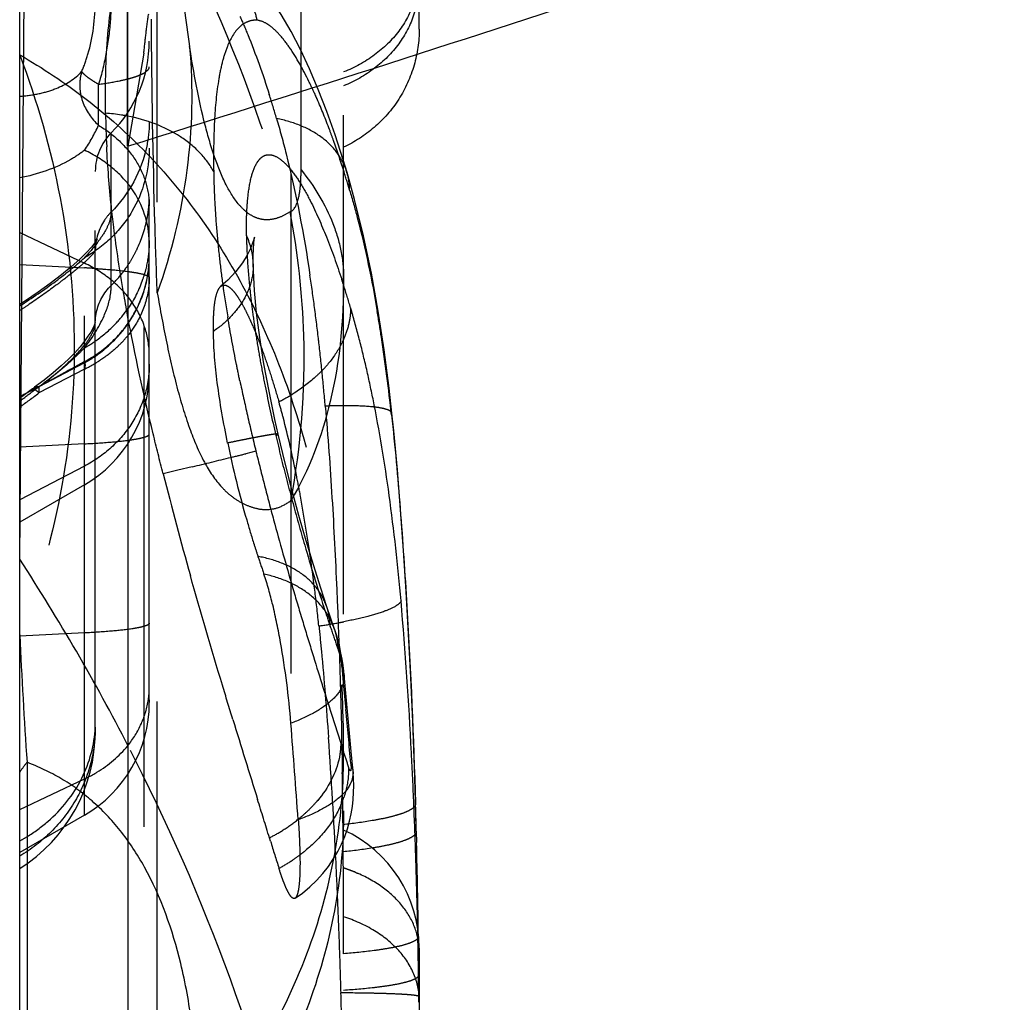
# Model space of a CAD drawing. Units: millimetres. Extents: x 0 to 420, y 0 to 297.
# Drawn here: x 196 to 200, y 99 to 104 of the extents above; entities that cross this region are included whole.
import ezdxf

# ---------------------------------------------------------------- set-up
doc = ezdxf.new("R2010")
doc.units = ezdxf.units.MM
doc.header["$LTSCALE"] = 23.1
doc.linetypes.add('DOT', pattern=[0.2, 0.1, -0.1])
doc.linetypes.add('HIDDEN', pattern=[0.2, 0.1, -0.1])
doc.layers.get('0').update_dxf_attribs({"linetype": 'CONTINUOUS'})
for name, color, linetype in [('608075082-000_CL', 7, 'CONTINUOUS'), ('608075082-000_HL', 7, 'CONTINUOUS'), ('DEFAULT_2', 6, 'HIDDEN')]:
    doc.layers.add(name, color=color, linetype=linetype)

msp = doc.modelspace()

# ---------------------------------------------------------------- linework, layer by layer
at = {"color": 9, "linetype": 'DOT'}
for p, q in [((196.2758, 103.7743), (196.2011, 103.3438)), ((196.0659, 103.4409), (196.0659, 103.6303)), ((195.7011, 102.9442), (196.0011, 102.8021)), ((196.0011, 101.9664), (195.7011, 101.9511)), ((196.0011, 101.8635), (195.7011, 101.7066)), ((196.0011, 101.0913), (195.7011, 101.0762)), ((195.735, 100.4925), (195.735, 98.0833))]:
    msp.add_line(p, q, dxfattribs=at)
for centre, radius, start, end in [((202.6201, 104.7569), 6.2058, 185.51724, 188.81742), ((-132.7006, 103.5415), 329.7046, 359.946607, 0.094014), ((195.4167, 103.7283), 0.71, 325.3959, 336.1142), ((193.4181, 102.3585), 3.6, 1.742, 10.9104), ((193.4734, 102.3616), 3.5447, 349.2946, 1.7188), ((194.9428, 103.2293), 1.3072, 305.4543, 308.7786), ((221.5286, 102.2731), 25.855, 182.63842, 183.94897), ((190.5226, 100.5257), 6.6785, 359.95888, 2.78739), ((196.2565, 100.0663), 0.6735, 140.7399, 145.5607)]:
    msp.add_arc(centre, radius, start, end, dxfattribs=at)
for points, knots in [([(197.5511, 104.1526), (197.5511, 104.104), (197.534, 104.0046), (197.4609, 103.8697), (197.3469, 103.759), (197.2518, 103.7073), (197.2011, 103.6875)], [0, 0, 0, 0, 0.236739, 0.480343, 0.734735, 1, 1, 1, 1]), ([(197.5511, 104.1027), (197.5511, 104.0526), (197.5341, 103.9507), (197.4614, 103.8118), (197.3474, 103.6976), (197.252, 103.644), (197.2011, 103.6235)], [0, 0, 0, 0, 0.239296, 0.484139, 0.737677, 1, 1, 1, 1]), ([(196.1246, 104.0326), (196.1244, 103.9986), (196.1218, 103.9137), (196.1046, 103.7785), (196.081, 103.679), (196.0659, 103.6303)], [0, 0, 0, 0, 0.24968, 0.624794, 1, 1, 1, 1]), ([(196.338, 102.6656), (196.3341, 102.7678), (196.3199, 103.1895), (196.3131, 103.6114), (196.3112, 103.9311)], [0, 0, 0, 0, 0.242406, 1, 1, 1, 1]), ([(196.4876, 103.8056), (196.5047, 103.6152), (196.495, 103.2264), (196.4035, 102.8487), (196.338, 102.6658)], [0, 0, 0, 0, 0.496085, 1, 1, 1, 1]), ([(196.953, 103.0398), (196.9389, 103.0307), (196.911, 103.0155), (196.8673, 103.0028), (196.8251, 103.0026), (196.7854, 103.015), (196.7489, 103.039), (196.7016, 103.0869), (196.6503, 103.1714), (196.6, 103.2964), (196.5385, 103.5093), (196.5068, 103.6831), (196.4876, 103.8056)], [0, 0, 0, 0, 0.048565, 0.091064, 0.129977, 0.168398, 0.209307, 0.254664, 0.361644, 0.491334, 0.642519, 1, 1, 1, 1]), ([(195.7011, 103.767), (195.8078, 103.7054), (196.0147, 103.5676), (196.2961, 103.3167), (196.5448, 103.0187), (196.7569, 102.6728), (196.9309, 102.2805), (197.1152, 101.676), (197.177, 101.1871), (197.1932, 100.8504)], [0, 0, 0, 0, 0.108064, 0.217123, 0.329372, 0.447078, 0.571738, 0.704536, 1, 1, 1, 1]), ([(195.7011, 103.5749), (195.7312, 103.577), (195.7885, 103.5846), (195.8897, 103.6137), (195.9566, 103.6548), (195.9887, 103.6903)], [0, 0, 0, 0, 0.286561, 0.545673, 1, 1, 1, 1]), ([(195.9887, 103.6902), (195.9814, 103.6677), (195.9752, 103.6201), (195.9928, 103.5295), (196.0331, 103.4707), (196.0659, 103.4409)], [0, 0, 0, 0, 0.258876, 0.513841, 1, 1, 1, 1]), ([(196.0659, 103.6303), (196.0558, 103.6361), (196.0377, 103.6471), (196.0142, 103.6634), (195.9982, 103.677), (195.9902, 103.686), (195.9887, 103.6902)], [0, 0, 0, 0, 0.354445, 0.646483, 0.864469, 1, 1, 1, 1]), ([(196.0659, 103.6303), (196.0986, 103.6346), (196.145, 103.6419), (196.2026, 103.6551), (196.237, 103.665), (196.2645, 103.6759), (196.2871, 103.6881), (196.3011, 103.7023), (196.3011, 103.7116)], [0, 0, 0, 0, 0.385159, 0.549717, 0.690349, 0.804231, 0.891823, 1, 1, 1, 1]), ([(196.3011, 103.4565), (196.3011, 103.419), (196.2841, 103.2663), (196.2073, 103.1199), (196.1246, 103.0389)], [0, 0, 0, 0, 0.244675, 1, 1, 1, 1]), ([(197.2162, 103.2219), (197.2069, 103.2529), (197.1768, 103.3143), (197.1016, 103.389), (197.0031, 103.4426), (196.9291, 103.4645), (196.8906, 103.4717)], [0, 0, 0, 0, 0.225678, 0.466462, 0.72686, 1, 1, 1, 1]), ([(196.0659, 103.4409), (196.1005, 103.4201), (196.1648, 103.3718), (196.2417, 103.2815), (196.2896, 103.1775), (196.3011, 103.1035), (196.3011, 103.0675)], [0, 0, 0, 0, 0.262833, 0.519618, 0.765471, 1, 1, 1, 1]), ([(196.0011, 103.3251), (195.981, 103.3094), (195.8899, 103.2483), (195.7834, 103.2129), (195.7011, 103.1972)], [0, 0, 0, 0, 0.233313, 1, 1, 1, 1]), ([(196.3011, 103.3341), (196.3011, 103.233), (196.2578, 103.0757), (196.1288, 102.9153), (196.0454, 102.8523), (196.0011, 102.8274)], [0, 0, 0, 0, 0.495188, 0.750669, 1, 1, 1, 1]), ([(196.3011, 102.8994), (196.3011, 102.9858), (196.2545, 103.1218), (196.1269, 103.2528), (196.0453, 103.3042), (196.0011, 103.3251)], [0, 0, 0, 0, 0.475466, 0.730667, 1, 1, 1, 1]), ([(196.953, 103.0398), (196.9743, 103.0489), (196.9932, 103.0969), (197.0023, 103.1625), (197.004, 103.2089), (197.0039, 103.2343)], [0, 0, 0, 0, 0.335282, 0.631926, 1, 1, 1, 1]), ([(197.0039, 103.2342), (197.0642, 103.1595), (197.1397, 103.0376), (197.1922, 102.8614), (197.2011, 102.7742), (197.2011, 102.7314)], [0, 0, 0, 0, 0.52479, 0.766316, 1, 1, 1, 1]), ([(196.1246, 103.0389), (196.124, 103.0258), (196.1192, 102.9956), (196.0964, 102.9474), (196.0562, 102.89), (196.0216, 102.8497), (196.0011, 102.8274)], [0, 0, 0, 0, 0.158719, 0.362015, 0.63531, 1, 1, 1, 1]), ([(196.1246, 103.0389), (196.1131, 103.0277), (196.0726, 102.9782), (196.0511, 102.9128), (196.0511, 102.865)], [0, 0, 0, 0, 0.250838, 1, 1, 1, 1]), ([(195.7011, 102.6052), (195.7584, 102.6412), (195.8616, 102.7111), (195.9589, 102.7893), (196.0011, 102.8274)], [0, 0, 0, 0, 0.543711, 1, 1, 1, 1]), ([(196.3011, 102.3765), (196.3011, 102.4194), (196.2867, 102.5072), (196.2248, 102.6279), (196.1273, 102.7303), (196.0453, 102.7812), (196.0011, 102.8021)], [0, 0, 0, 0, 0.23502, 0.477524, 0.732245, 1, 1, 1, 1]), ([(196.7823, 102.7984), (196.7827, 102.7691), (196.7752, 102.7087), (196.7366, 102.6239), (196.6763, 102.5481), (196.6257, 102.5058), (196.5982, 102.487)], [0, 0, 0, 0, 0.233675, 0.477454, 0.734377, 1, 1, 1, 1]), ([(197.2011, 102.7314), (197.2011, 102.5407), (197.1686, 102.1834), (197.0412, 101.8445), (196.9563, 101.7031)], [0, 0, 0, 0, 0.536326, 1, 1, 1, 1]), ([(196.338, 102.6658), (196.3515, 102.5875), (196.3793, 102.437), (196.4281, 102.2234), (196.4852, 102.0354), (196.5517, 101.8796), (196.6217, 101.7765), (196.6854, 101.7192), (196.7339, 101.689), (196.785, 101.669), (196.8398, 101.6592), (196.9003, 101.6686), (196.9377, 101.6896), (196.9563, 101.7031)], [0, 0, 0, 0, 0.18091, 0.348813, 0.499132, 0.628004, 0.733762, 0.779576, 0.822291, 0.863336, 0.904127, 0.947585, 1, 1, 1, 1]), ([(195.7615, 102.2102), (195.8138, 102.247), (195.8976, 102.312), (195.9825, 102.3976), (196.0225, 102.452), (196.0426, 102.4872), (196.0511, 102.5132), (196.0511, 102.5283)], [0, 0, 0, 0, 0.436761, 0.722165, 0.820576, 0.89676, 1, 1, 1, 1]), ([(196.3011, 102.3344), (196.3011, 102.2871), (196.287, 102.1911), (196.2258, 102.0579), (196.1287, 101.9443), (196.0458, 101.8869), (196.0011, 101.8635)], [0, 0, 0, 0, 0.242837, 0.489273, 0.741526, 1, 1, 1, 1]), ([(195.761, 102.2209), (195.7599, 102.2202), (195.7593, 102.2158), (195.7607, 102.2125), (195.7615, 102.2102)], [0, 0, 0, 0, 0.335497, 1, 1, 1, 1]), ([(195.7615, 102.2102), (195.7617, 102.2122), (195.7628, 102.219), (195.7665, 102.2257), (195.7704, 102.2285)], [0, 0, 0, 0, 0.293324, 1, 1, 1, 1]), ([(197.4244, 102.1078), (197.4238, 102.1115), (197.4163, 102.1195), (197.3988, 102.1264), (197.372, 102.133), (197.3178, 102.14), (197.2312, 102.1434), (197.157, 102.1424), (197.116, 102.141)], [0, 0, 0, 0, 0.035401, 0.093286, 0.179597, 0.296277, 0.611484, 1, 1, 1, 1]), ([(196.0011, 101.9664), (196.0425, 101.9685), (196.1158, 101.9731), (196.2008, 101.9821), (196.2524, 101.9906), (196.278, 101.9971), (196.2934, 102.0023), (196.3011, 102.0088), (196.3011, 102.0117)], [0, 0, 0, 0, 0.405329, 0.718177, 0.832953, 0.917709, 0.972168, 1, 1, 1, 1]), ([(196.8978, 102.0112), (196.8977, 102.0116), (196.8959, 102.012), (196.893, 102.012), (196.8878, 102.0117), (196.8774, 102.0106), (196.8592, 102.008), (196.8319, 102.0033), (196.7976, 101.997), (196.7573, 101.9892), (196.7121, 101.9801), (196.6805, 101.9736), (196.664, 101.9702)], [0, 0, 0, 0, 0.00572, 0.018721, 0.039714, 0.068935, 0.152694, 0.270421, 0.418696, 0.592844, 0.788175, 1, 1, 1, 1]), ([(197.1231, 101.2121), (197.113, 101.2417), (197.0822, 101.2999), (197.0079, 101.3696), (196.9125, 101.4191), (196.8413, 101.4388), (196.8043, 101.4452)], [0, 0, 0, 0, 0.227, 0.468143, 0.727894, 1, 1, 1, 1]), ([(197.1579, 101.1106), (197.1473, 101.141), (197.116, 101.2014), (197.0414, 101.2761), (196.9442, 101.3322), (196.8705, 101.3554), (196.832, 101.3632)], [0, 0, 0, 0, 0.224956, 0.465913, 0.726085, 1, 1, 1, 1]), ([(196.3011, 101.1365), (196.3011, 101.1336), (196.2934, 101.1271), (196.278, 101.1219), (196.2524, 101.1154), (196.2008, 101.1069), (196.1158, 101.0979), (196.0425, 101.0933), (196.0011, 101.0912)], [0, 0, 0, 0, 0.027823, 0.082256, 0.166991, 0.28174, 0.59463, 1, 1, 1, 1]), ([(197.2034, 100.8969), (197.2051, 100.8766), (197.1934, 100.829), (197.1394, 100.7687), (197.0577, 100.7155), (196.9925, 100.6864), (196.9567, 100.6731)], [0, 0, 0, 0, 0.173699, 0.393766, 0.674838, 1, 1, 1, 1]), ([(196.0511, 100.6546), (196.0511, 100.5955), (196.0349, 100.4763), (195.9642, 100.3095), (195.8514, 100.165), (195.7538, 100.0898), (195.7011, 100.0585)], [0, 0, 0, 0, 0.245737, 0.493635, 0.744967, 1, 1, 1, 1]), ([(196.526, 98.9751), (196.5209, 99.0788), (196.5038, 99.2761), (196.4406, 99.627), (196.3332, 99.9341), (196.1735, 100.177), (196.0422, 100.3157), (195.8957, 100.4216), (195.7892, 100.4722), (195.735, 100.4925)], [0, 0, 0, 0, 0.171847, 0.327135, 0.589965, 0.70245, 0.806066, 0.904213, 1, 1, 1, 1]), ([(196.5312, 98.7531), (196.6374, 98.8831), (196.828, 99.1549), (197.0422, 99.5961), (197.1717, 100.0548), (197.2011, 100.367), (197.2011, 100.5208)], [0, 0, 0, 0, 0.26145, 0.51475, 0.760381, 1, 1, 1, 1]), ([(197.2443, 100.4511), (197.2459, 100.4306), (197.2334, 100.3825), (197.1779, 100.3219), (197.0941, 100.2688), (197.0273, 100.24), (196.9907, 100.2269)], [0, 0, 0, 0, 0.172733, 0.392561, 0.674148, 1, 1, 1, 1]), ([(197.2011, 100.2673), (197.2011, 100.1128), (197.1718, 99.8006), (197.042, 99.3427), (196.8286, 98.9018), (196.6378, 98.6301), (196.5312, 98.4996)], [0, 0, 0, 0, 0.24059, 0.485251, 0.737493, 1, 1, 1, 1]), ([(197.534, 100.3005), (197.5341, 100.2957), (197.5278, 100.2841), (197.5091, 100.2713), (197.4803, 100.2579), (197.4404, 100.2451), (197.3904, 100.2331), (197.3088, 100.2176), (197.2435, 100.2089), (197.1982, 100.204)], [0, 0, 0, 0, 0.039963, 0.100633, 0.188321, 0.305009, 0.450074, 0.618377, 1, 1, 1, 1]), ([(197.5376, 100.1718), (197.5376, 100.1671), (197.5311, 100.1557), (197.5124, 100.1433), (197.4833, 100.1302), (197.4432, 100.1178), (197.3928, 100.1061), (197.3106, 100.0912), (197.2449, 100.0829), (197.1993, 100.0783)], [0, 0, 0, 0, 0.03918, 0.099436, 0.186988, 0.303725, 0.449002, 0.617638, 1, 1, 1, 1]), ([(197.5511, 99.3922), (197.5511, 99.4327), (197.533, 99.5176), (197.4582, 99.6297), (197.3438, 99.7203), (197.251, 99.7617), (197.2011, 99.7778)], [0, 0, 0, 0, 0.219744, 0.455503, 0.715821, 1, 1, 1, 1]), ([(197.5471, 99.6868), (197.5476, 99.6827), (197.5435, 99.6755), (197.5349, 99.6689), (197.5199, 99.6603), (197.4933, 99.6504), (197.4524, 99.6396), (197.4007, 99.6297), (197.3158, 99.6172), (197.2481, 99.6106), (197.201, 99.607)], [0, 0, 0, 0, 0.033881, 0.058738, 0.090426, 0.175951, 0.292259, 0.438762, 0.610067, 1, 1, 1, 1]), ([(197.5491, 99.5085), (197.5494, 99.5046), (197.5447, 99.4981), (197.5361, 99.4923), (197.5208, 99.4844), (197.4939, 99.4755), (197.4528, 99.4658), (197.4009, 99.4571), (197.3159, 99.446), (197.2482, 99.4402), (197.2011, 99.4371)], [0, 0, 0, 0, 0.032028, 0.056539, 0.088102, 0.173758, 0.290439, 0.437396, 0.609168, 1, 1, 1, 1])]:
    msp.add_open_spline(points, degree=3, knots=knots, dxfattribs=at)
msp.add_open_spline([(197.2011, 100.0036), (197.2237, 99.9963), (197.2461, 99.9878), (197.268, 99.9782)], degree=3, dxfattribs=at)
at = {"layer": '608075082-000_CL', "color": 7, "linetype": 'CONTINUOUS'}
for p, q in [((195.7011, 87.2979), (195.7011, 178.5787)), ((196.2011, 103.3438), (196.2011, 83.9207))]:
    msp.add_line(p, q, dxfattribs=at)
at = {"layer": '608075082-000_CL', "color": 9, "linetype": 'CONTINUOUS'}
msp.add_line((195.701, 101.4326), (195.7433, 106.8454), dxfattribs=at)
msp.add_arc((196.0463, 102.7025), 0.7954, 80.9132, 86.2291, dxfattribs=at)
at = {"layer": '608075082-000_CL', "color": 7, "linetype": 'CONTINUOUS'}
for centre, radius, start, end in [((200.5462, 103.5681), 4.4482, 180.9266, 182.9293), ((187.3844, 96.0213), 9.9221, 27.26781, 33.05009)]:
    msp.add_arc(centre, radius, start, end, dxfattribs=at)
at = {"layer": '608075082-000_CL', "color": 9, "linetype": 'CONTINUOUS'}
msp.add_open_spline([(196.2008, 103.3438), (196.9604, 103.5815), (198.3178, 104.015), (199.6675, 104.4722), (200.2603, 104.6827)], degree=3, knots=[0, 0, 0, 0, 0.558566, 1, 1, 1, 1], dxfattribs=at)
at = {"layer": '608075082-000_CL', "color": 7, "linetype": 'CONTINUOUS'}
for points, knots in [([(196.0996, 103.6864), (196.1012, 103.7449), (196.1069, 103.8552), (196.1254, 104.0093), (196.1543, 104.1397), (196.1827, 104.2165), (196.1995, 104.2493)], [0, 0, 0, 0, 0.304981, 0.575801, 0.808091, 1, 1, 1, 1]), ([(196.2008, 103.3438), (196.2008, 103.4804), (196.1998, 103.7365), (196.2013, 103.9926), (196.2003, 104.112)], [0, 0, 0, 0, 0.5334, 1, 1, 1, 1]), ([(196.0986, 103.4962), (196.0983, 103.5125), (196.0977, 103.5759), (196.0982, 103.6393), (196.0996, 103.6864)], [0, 0, 0, 0, 0.256939, 1, 1, 1, 1]), ([(196.1368, 102.9689), (196.1327, 103.0013), (196.1185, 103.125), (196.1085, 103.2491), (196.1038, 103.3408)], [0, 0, 0, 0, 0.262144, 1, 1, 1, 1]), ([(196.2006, 102.561), (196.1941, 102.596), (196.1699, 102.7315), (196.1493, 102.8677), (196.1368, 102.9689)], [0, 0, 0, 0, 0.258622, 1, 1, 1, 1])]:
    msp.add_open_spline(points, degree=3, knots=knots, dxfattribs=at)
at = {"layer": '608075082-000_HL', "color": 6, "linetype": 'HIDDEN'}
for p, q in [((196.2011, 103.3438), (196.2011, 111.3312)), ((196.3011, 100.782), (196.3011, 110.9604)), ((197.5511, 103.8848), (197.5505, 107.7642)), ((196.0511, 100.6441), (196.0511, 103.2264)), ((196.6642, 102.7236), (196.6326, 102.6957)), ((195.7274, 102.6282), (195.7011, 102.6113)), ((196.0511, 102.528), (196.0512, 102.5316)), ((196.0011, 102.3412), (195.79, 102.2309)), ((195.856, 102.2943), (195.8145, 102.2612)), ((195.8145, 102.2612), (195.7703, 102.2286)), ((196.0011, 101.7771), (195.7011, 101.6039)), ((197.1403, 101.1629), (197.1236, 101.2122)), ((197.1587, 101.1093), (197.1403, 101.1629)), ((196.0011, 100.2486), (195.7011, 100.0754)), ((197.1985, 100.1761), (197.1982, 100.204)), ((197.5373, 100.1745), (197.5387, 100.1208)), ((196.8624, 100.1271), (196.8575, 100.143)), ((197.1996, 100.0261), (197.1993, 100.0787)), ((197.5511, 99.6321), (197.5511, 96.5027)), ((197.5491, 99.5084), (197.5495, 99.4578)), ((197.5495, 99.4578), (197.5502, 99.3572))]:
    msp.add_line(p, q, dxfattribs=at)
for points in [[(196.9563, 85.7916), (196.9767, 85.8563), (197.008, 85.963), (197.0377, 86.0748), (197.0659, 86.1918), (197.0917, 86.3112), (197.1149, 86.4309), (197.1355, 86.552), (197.1538, 86.6756), (197.1696, 86.8018), (197.1824, 86.9293), (197.1921, 87.058), (197.1984, 87.1878), (197.201, 87.318), (197.2009, 114.9889)], [(197.2168, 103.2216), (197.1986, 103.2813), (197.1613, 103.3967), (197.123, 103.5049), (197.0838, 103.6062), (197.0433, 103.7016), (197.0015, 103.791), (196.9582, 103.8742), (196.9124, 103.9527), (196.8634, 104.0265), (196.8106, 104.0955), (196.7517, 104.1609), (196.6842, 104.2226), (196.6079, 104.2781), (196.524, 104.3246), (196.4337, 104.3598), (196.3894, 104.372)], [(197.4246, 102.1076), (197.4114, 102.2241), (197.3884, 102.4017), (197.3613, 102.5797), (197.3295, 102.7561), (197.2931, 102.9291), (197.2517, 103.0973), (197.2166, 103.222)], [(196.0577, 102.9091), (196.0595, 102.9136), (196.0575, 102.91), (196.0511, 102.9005)], [(196.0511, 102.8649), (196.0529, 102.889), (196.0568, 102.9064), (196.0577, 102.9091)], [(196.788, 102.9225), (196.7854, 102.9125), (196.7797, 102.8951), (196.7698, 102.8705), (196.7545, 102.8401), (196.7326, 102.8044), (196.7026, 102.7646), (196.6642, 102.7236)], [(196.7828, 102.7984), (196.7827, 102.8343), (196.7835, 102.8683), (196.785, 102.8949), (196.7866, 102.9118)], [(196.7866, 102.9118), (196.7868, 102.9136), (196.788, 102.9225)], [(196.0484, 102.8965), (196.0328, 102.8768), (196.01, 102.8515), (195.9787, 102.8204), (195.9401, 102.7855), (195.8947, 102.7479)], [(196.8983, 102.0113), (196.8831, 102.0792), (196.8559, 102.2095), (196.8322, 102.3366), (196.8128, 102.4585), (196.7981, 102.5723), (196.7884, 102.6754), (196.7835, 102.767), (196.7827, 102.7996)], [(195.8947, 102.7479), (195.8428, 102.7081), (195.7863, 102.6677), (195.7274, 102.6282)], [(196.049, 102.5237), (196.0452, 102.5137), (196.039, 102.5004), (196.0298, 102.4838), (196.0172, 102.4639), (196.001, 102.4413), (195.9808, 102.416), (195.9561, 102.3882), (195.9272, 102.3584)], [(196.0511, 102.5314), (196.0508, 102.5297), (196.049, 102.5237)], [(195.9272, 102.3584), (195.8938, 102.327), (195.856, 102.2943)], [(195.7606, 102.2214), (195.7415, 102.2067), (195.7176, 102.1891), (195.7011, 102.1775)], [(197.5287, 100.4705), (197.5209, 100.68), (197.512, 100.8852), (197.502, 101.0859), (197.4908, 101.2823), (197.4785, 101.4735), (197.4649, 101.6607), (197.4498, 101.8457), (197.433, 102.0265), (197.4245, 102.1078)], [(197.1238, 101.2116), (197.0948, 101.2992), (197.061, 101.4058), (197.0273, 101.5178), (196.9938, 101.6349), (196.9611, 101.7556), (196.93, 101.8776), (196.8983, 102.0113)], [(197.2038, 100.8969), (197.202, 100.9138), (197.1986, 100.9408), (197.194, 100.9696), (197.1887, 100.9979), (197.1827, 101.0256), (197.1756, 101.0539), (197.1674, 101.0827), (197.1582, 101.1107)], [(197.2446, 100.4512), (197.238, 100.5254), (197.2038, 100.897)], [(196.9761, 99.8637), (197.01, 99.8878), (197.0443, 99.9161), (197.0756, 99.9461), (197.1043, 99.9777), (197.1302, 100.0107), (197.1533, 100.0446), (197.1736, 100.0793), (197.1912, 100.1144), (197.2061, 100.1495), (197.2185, 100.1847), (197.2284, 100.2196), (197.2361, 100.2539), (197.2417, 100.2876), (197.2455, 100.3209), (197.2474, 100.3534), (197.2479, 100.3847), (197.247, 100.4162), (197.245, 100.4476)], [(197.5376, 100.1718), (197.5367, 100.2079), (197.5287, 100.4705)]]:
    msp.add_lwpolyline(points, dxfattribs=at)
for centre, radius, start, end in [((195.7011, 103.8299), 0.6, 314.9009, 360), ((192.3266, 102.1432), 4.7534, 16.2305, 17.624), ((196.3011, 103.2278), 0.25, 134.9009, 180), ((189.0077, 101.5311), 8.1289, 7.53388, 8.6022), ((187.9664, 101.392), 9.1794, 6.58106, 7.54281), ((186.7824, 101.2532), 10.3716, 5.74504, 6.59272), ((195.7011, 102.2967), 0.6, 300, 360), ((185.6756, 101.1407), 11.484, 4.99685, 5.75091), ((193.4195, 101.1655), 3.6211, 14.7788, 15.9638), ((201.363, 102.9434), 4.7987, 191.7015, 196.0782), ((215.9015, 106.8115), 20.1621, 194.31093, 195.69682), ((201.1537, 102.8828), 4.5808, 196.0753, 197.5625), ((201.0037, 102.8354), 4.4235, 197.5629, 198.3167), ((203.8105, 103.7651), 7.3803, 198.32103, 198.99291), ((195.7011, 100.7682), 0.6, 300, 360), ((353.3214, 148.9402), 163.8963, 197.120819, 197.256265), ((119.369, 94.5359), 77.83, 4.193238, 4.522706), ((195.3011, 100.6355), 0.75, 302.231, 360), ((172.6246, 98.8373), 24.5701, 2.78057, 4.13174), ((159.9207, 99.7965), 37.2797, 0.62633, 0.9985), ((135.8531, 81.3862), 63.8228, 17.090898, 17.258165), ((158.7311, 99.8004), 38.4692, 0.41385, 0.55949), ((196.9511, 99.6339), 0.6, 0, 65.3757), ((228.7627, 110.0193), 33.3989, 197.22844, 197.45317), ((160.0292, 99.1797), 37.5213, 0.77446, 1.43726), ((168.9941, 98.6477), 28.2055, 2.40417, 2.80762), ((133.4619, 99.6019), 63.7391, 0.00454, 0.381293), ((168.3559, 98.6196), 28.8443, 2.0067, 2.40666), ((161.5047, 99.2023), 36.0457, 0.48682, 0.7699), ((168.7976, 98.6349), 28.4023, 1.59549, 2.00722), ((167.3922, 98.5957), 29.8081, 1.13592, 1.5955)]:
    msp.add_arc(centre, radius, start, end, dxfattribs=at)
for points, knots in [([(195.7628, 105.4665), (195.9935, 105.1411), (196.405, 104.4712), (196.862, 103.4036), (197.1389, 102.307), (197.2011, 101.5635), (197.2011, 101.1952)], [0, 0, 0, 0, 0.261505, 0.513477, 0.758561, 1, 1, 1, 1]), ([(195.9887, 103.6902), (195.9997, 103.716), (196.037, 103.8212), (196.0511, 103.9338), (196.0511, 104.0172)], [0, 0, 0, 0, 0.251694, 1, 1, 1, 1]), ([(196.2758, 103.7743), (196.279, 103.8048), (196.286, 103.8657), (196.2927, 103.9267), (196.2985, 103.9569)], [0, 0, 0, 0, 0.498932, 1, 1, 1, 1]), ([(196.7211, 103.9446), (196.7335, 103.9169), (196.784, 103.7982), (196.827, 103.6764), (196.8569, 103.5823)], [0, 0, 0, 0, 0.235258, 1, 1, 1, 1]), ([(197.5511, 103.8848), (197.5511, 103.829), (197.534, 103.715), (197.4636, 103.556), (197.3484, 103.4257), (197.2518, 103.3627), (197.2011, 103.3394)], [0, 0, 0, 0, 0.245531, 0.5, 0.754469, 1, 1, 1, 1]), ([(195.7011, 103.767), (195.7823, 103.5522), (195.9088, 103.107), (195.9756, 102.4172), (195.9104, 101.7315), (195.7827, 101.2927), (195.7011, 101.083)], [0, 0, 0, 0, 0.251109, 0.503341, 0.753794, 1, 1, 1, 1]), ([(196.8906, 103.4717), (196.9063, 103.4177), (196.9707, 103.179), (197.0166, 102.9356), (197.0452, 102.747)], [0, 0, 0, 0, 0.227934, 1, 1, 1, 1]), ([(196.0011, 102.3466), (196.0459, 102.3707), (196.1292, 102.4302), (196.2261, 102.5472), (196.287, 102.6841), (196.3011, 102.7825), (196.3011, 102.8312)], [0, 0, 0, 0, 0.256076, 0.507711, 0.755184, 1, 1, 1, 1]), ([(196.5982, 102.487), (196.5979, 102.5121), (196.5983, 102.5581), (196.6034, 102.6197), (196.6127, 102.665), (196.6247, 102.6893), (196.6326, 102.6957)], [0, 0, 0, 0, 0.350509, 0.64183, 0.859256, 1, 1, 1, 1]), ([(196.6326, 102.6957), (196.6364, 102.6988), (196.6464, 102.7031), (196.6633, 102.6982), (196.6795, 102.6858), (196.6964, 102.667), (196.7137, 102.6425), (196.7314, 102.6131), (196.7492, 102.5794), (196.7737, 102.5281), (196.8035, 102.457), (196.8374, 102.3647), (196.8702, 102.2653), (196.8908, 102.1966), (196.9009, 102.1614)], [0, 0, 0, 0, 0.023571, 0.048497, 0.080489, 0.12085, 0.169152, 0.224412, 0.285711, 0.352102, 0.497387, 0.655725, 0.824001, 1, 1, 1, 1]), ([(196.365, 101.8277), (196.3493, 101.8894), (196.2889, 102.1325), (196.2346, 102.3772), (196.2006, 102.561)], [0, 0, 0, 0, 0.253945, 1, 1, 1, 1]), ([(196.664, 101.9702), (196.6449, 102.0626), (196.6142, 102.2339), (196.5991, 102.4075), (196.5982, 102.487)], [0, 0, 0, 0, 0.543248, 1, 1, 1, 1]), ([(196.0011, 102.3466), (195.9759, 102.333), (195.9262, 102.305), (195.8267, 102.25), (195.751, 102.2108), (195.7011, 102.1839)], [0, 0, 0, 0, 0.250897, 0.501619, 1, 1, 1, 1]), ([(197.116, 102.141), (197.1284, 101.9999), (197.1485, 101.717), (197.1775, 101.1521), (197.1898, 100.7282), (197.1947, 100.4462)], [0, 0, 0, 0, 0.250331, 0.501289, 1, 1, 1, 1]), ([(197.0012, 101.7238), (196.9953, 101.7562), (196.9717, 101.8787), (196.9442, 102.0005), (196.9207, 102.0892)], [0, 0, 0, 0, 0.264256, 1, 1, 1, 1]), ([(197.0863, 101.1235), (197.0808, 101.1759), (197.058, 101.3768), (197.0282, 101.5768), (197.0012, 101.7238)], [0, 0, 0, 0, 0.260772, 1, 1, 1, 1]), ([(196.688, 100.6912), (196.6718, 100.7438), (196.6043, 100.965), (196.5389, 101.187), (196.4912, 101.3567)], [0, 0, 0, 0, 0.237949, 1, 1, 1, 1]), ([(196.9567, 100.6731), (196.9468, 100.7983), (196.9236, 100.982), (196.877, 101.2115), (196.8481, 101.3165), (196.832, 101.3632)], [0, 0, 0, 0, 0.536013, 0.788884, 1, 1, 1, 1]), ([(197.0864, 101.1235), (197.0905, 101.0847), (197.1073, 100.9129), (197.1212, 100.7408), (197.1308, 100.6076)], [0, 0, 0, 0, 0.226346, 1, 1, 1, 1]), ([(197.0003, 98.3815), (196.917, 98.7571), (196.6976, 99.5052), (196.3836, 100.2184), (196.2039, 100.5672)], [0, 0, 0, 0, 0.495107, 1, 1, 1, 1]), ([(196.9907, 100.2269), (196.9938, 100.1846), (196.9982, 100.1071), (196.9994, 100.0294), (196.9986, 99.9942)], [0, 0, 0, 0, 0.546167, 1, 1, 1, 1]), ([(196.9761, 99.8637), (196.9742, 99.8624), (196.9683, 99.8615), (196.9601, 99.8675), (196.9519, 99.8779), (196.9429, 99.8934), (196.9332, 99.9137), (196.9229, 99.939), (196.9121, 99.9689), (196.9051, 99.9905), (196.9014, 100.002)], [0, 0, 0, 0, 0.042517, 0.096516, 0.175877, 0.283944, 0.421036, 0.586641, 0.779949, 1, 1, 1, 1]), ([(196.9986, 99.9942), (196.9983, 99.9795), (196.9973, 99.9529), (196.9942, 99.9172), (196.9896, 99.8904), (196.985, 99.8756), (196.9818, 99.8703)], [0, 0, 0, 0, 0.350299, 0.635509, 0.851991, 1, 1, 1, 1]), ([(196.9818, 99.8703), (196.9814, 99.8696), (196.9799, 99.8671), (196.9779, 99.8648), (196.9761, 99.8637)], [0, 0, 0, 0, 0.288037, 1, 1, 1, 1])]:
    msp.add_open_spline(points, degree=3, knots=knots, dxfattribs=at)
at = {"layer": 'DEFAULT_2', "color": 6, "linetype": 'DOT'}
for p, q in [((196.9563, 112.4538), (196.9563, 97.498)), ((196.338, 93.8442), (196.3381, 111.9425)), ((196.2758, 111.744), (196.2758, 92.3387)), ((196.0011, 100.2486), (196.0011, 105.0081)), ((196.1246, 102.6994), (196.1246, 103.4035)), ((196.0511, 103.2277), (196.0511, 103.2262)), ((197.2168, 103.2216), (197.2166, 103.222)), ((195.7011, 102.7958), (196.0011, 102.7807)), ((196.7827, 102.7996), (196.7828, 102.7984)), ((196.0011, 102.3125), (195.79, 102.2021)), ((197.4229, 102.1006), (197.4246, 102.1076)), ((197.4246, 102.1076), (197.4245, 102.1078)), ((196.7949, 101.9323), (196.7476, 101.9205)), ((196.5004, 101.8604), (196.434, 101.8443)), ((196.434, 101.8443), (196.365, 101.8277)), ((197.1238, 101.2116), (197.1236, 101.2122)), ((197.1587, 101.1093), (197.1582, 101.1107)), ((197.1685, 101.0341), (197.1768, 101.01)), ((197.1921, 100.9353), (197.2009, 100.8439)), ((197.2038, 100.897), (197.2038, 100.8969)), ((197.2009, 100.8439), (197.2112, 100.7366)), ((196.3011, 100.782), (196.3011, 100.77)), ((197.1447, 100.7157), (197.1875, 100.5808)), ((196.0511, 100.6441), (196.0511, 100.6355)), ((197.2446, 100.4512), (197.2447, 100.4511)), ((195.7011, 100.2736), (196.0011, 100.4155)), ((197.5337, 100.3036), (197.5341, 100.3005)), ((197.5373, 100.1746), (197.5376, 100.1718)), ((197.5493, 99.382), (197.549, 99.4088))]:
    msp.add_line(p, q, dxfattribs=at)
for centre, radius, start, end in [((196.2298, 103.7965), 0.5855, 12.8366, 19.9129), ((196.043, 102.6786), 0.8196, 78.8946, 80.9505), ((193.2834, 101.9874), 4.1102, 17.5989, 19.6576), ((200.3383, 103.2841), 3.7395, 180.889, 182.899), ((192.6419, 101.7838), 4.7833, 16.4813, 17.6006), ((195.7953, 103.1105), 0.5058, 354.1555, 359.9526), ((200.7855, 103.3078), 4.1873, 182.9131, 184.7413), ((195.7518, 103.1148), 0.5495, 348.8445, 354.166), ((201.197, 103.3428), 4.6003, 184.7524, 186.4447), ((199.109, 102.9653), 2.3582, 180.8387, 182.9638), ((196.4677, 102.7935), 0.3146, 1.0997, 25.6631), ((195.7095, 103.1192), 0.5909, 324.5805, 329.5156), ((201.5516, 103.3834), 4.9573, 186.4509, 187.8869), ((195.7944, 98.6676), 4.1182, 86.4237, 87.1238), ((193.2095, 101.4155), 4.1934, 17.8357, 18.2484), ((202.008, 103.4488), 5.4183, 187.9091, 189.5053), ((192.8521, 101.3011), 4.5685, 16.4682, 17.8287), ((200.592, 103.0852), 3.8466, 186.4068, 187.918), ((192.9326, 106.7659), 5.0161, 303.4983, 304.0963), ((195.7258, 102.9231), 0.5801, 316.9072, 325.229), ((192.9373, 101.33), 4.4787, 14.6153, 16.4222), ((201.3461, 103.1879), 4.6077, 187.8915, 189.2118), ((190.7635, 101.4482), 6.6896, 8.69492, 9.72483), ((195.7042, 102.9428), 0.6093, 305.639, 316.9413), ((195.7303, 102.8507), 0.5751, 318.2358, 324.9369), ((195.7165, 102.9254), 0.5881, 298.9381, 305.6485), ((195.805, 102.7897), 0.5112, 314.3034, 321.2526), ((202.0487, 103.3001), 5.3192, 189.1929, 190.3695), ((192.3685, 101.1831), 5.0662, 12.9618, 14.6005), ((189.4914, 101.2564), 7.9761, 6.07512, 8.6755), ((195.7418, 102.8602), 0.606, 295.3271, 301.6892), ((202.8451, 103.4448), 6.1286, 190.35986, 191.40425), ((196.6844, 102.7113), 0.5816, 315.7512, 319.3434), ((191.7913, 101.0515), 5.6583, 11.4436, 12.9494), ((194.761, 103.6766), 1.7745, 305.4421, 306.4896), ((206.216, 104.2637), 9.705, 191.92612, 192.8898), ((204.3386, 103.7461), 7.6522, 191.40474, 193.14731), ((194.8665, 103.3786), 1.4956, 303.9182, 308.1329), ((196.5575, 102.8529), 0.7721, 296.4087, 301.8742), ((208.1426, 104.7072), 11.6821, 192.90244, 193.7415), ((204.0953, 103.661), 7.396, 192.93431, 194.54123), ((178.0019, 178.526), 78.8658, 283.565552, 283.698866), ((189.9314, 129.6007), 28.5071, 283.69141, 283.83377), ((209.9883, 105.1674), 13.5842, 193.77744, 194.46874), ((210.9492, 105.4144), 14.5764, 194.46535, 195.11056), ((206.1391, 104.1818), 9.5051, 194.48679, 195.11809), ((207.0398, 104.4225), 10.4373, 195.10389, 196.27805), ((211.8999, 105.671), 15.5611, 195.11021, 196.30724), ((206.3159, 104.2109), 9.6832, 196.27678, 198.05245), ((214.9875, 106.5671), 18.7761, 196.28614, 196.77189), ((206.2596, 104.1934), 9.6242, 198.05724, 198.6131), ((196.8472, 101.1177), 0.2916, 10.7472, 18.7607), ((196.8542, 101.119), 0.2844, 0.5036, 10.7474), ((218.866, 107.7334), 22.8262, 196.76555, 197.15651), ((196.6878, 103.8228), 2.7286, 278.3981, 280.304), ((196.7352, 103.5602), 2.4617, 280.3126, 280.9154), ((213.6819, 106.6963), 17.4571, 198.62291, 198.92616), ((196.8389, 100.9988), 0.3381, 11.2723, 19.0577), ((196.8474, 101.0003), 0.3295, 1.684, 11.3064), ((230.5795, 111.3526), 35.086, 197.16114, 197.64778), ((197.1061, 100.8888), 0.0977, 4.7654, 12.6711), ((195.899, 100.8413), 0.4021, 351.6744, 359.9673), ((122.4665, 93.6452), 75.0804, 5.228445, 5.419745), ((195.4971, 100.678), 0.554, 357.5975, 359.9976), ((203.5315, 102.5926), 6.6553, 197.59493, 197.72693), ((205.0474, 103.0778), 8.247, 197.73048, 197.93066), ((213.5148, 105.8258), 17.1491, 197.95674, 198.20134), ((196.7568, 100.481), 0.4697, 336.5354, 341.2777), ((196.5481, 100.7806), 0.7071, 308.7423, 313.4706), ((170.5061, 99.1734), 27.0434, 1.90689, 2.38781), ((158.8741, 99.1498), 38.6768, 1.51831, 1.70955), ((196.5076, 100.8309), 0.7716, 302.4263, 308.748), ((196.5036, 100.8361), 0.7782, 297.0493, 302.4717), ((196.5595, 100.646), 0.729, 307.0613, 309.418), ((196.5601, 100.6434), 0.7266, 298.0257, 303.7776), ((196.5531, 100.6544), 0.7395, 303.7532, 307.0629), ((168.9024, 99.1178), 28.6481, 1.48035, 1.91137), ((196.9853, 99.3364), 0.7012, 66.2274, 72.0815), ((168.8917, 99.1175), 28.6588, 1.03744, 1.48034), ((168.8767, 99.1172), 28.6738, 0.58272, 1.03743)]:
    msp.add_arc(centre, radius, start, end, dxfattribs=at)
for points in [[(196.7367, 103.9092), (196.7309, 103.9054), (196.7255, 103.9012), (196.7204, 103.8965)], [(196.1246, 102.6994), (196.1491, 102.723), (196.1713, 102.7491), (196.191, 102.7768)], [(197.1922, 100.9351), (197.1963, 100.9273), (197.1994, 100.9189), (197.2014, 100.9102)], [(197.2344, 100.4872), (197.2399, 100.476), (197.2433, 100.4636), (197.2443, 100.4512)]]:
    msp.add_open_spline(points, degree=3, dxfattribs=at)
for points, knots in [([(196.8006, 103.9266), (196.7896, 103.9272), (196.7669, 103.9251), (196.7462, 103.9155), (196.7367, 103.9092)], [0, 0, 0, 0, 0.492679, 1, 1, 1, 1]), ([(196.859, 103.9012), (196.8542, 103.9048), (196.8365, 103.9166), (196.8159, 103.9251), (196.8006, 103.9266)], [0, 0, 0, 0, 0.282491, 1, 1, 1, 1]), ([(196.7204, 103.8965), (196.6939, 103.8724), (196.6645, 103.8176), (196.6384, 103.7348), (196.6145, 103.6194), (196.5993, 103.4481), (196.5981, 103.304), (196.5993, 103.2261)], [0, 0, 0, 0, 0.154924, 0.257576, 0.377136, 0.663033, 1, 1, 1, 1]), ([(197.0403, 103.6436), (197.0135, 103.698), (196.9723, 103.7734), (196.9081, 103.8576), (196.8754, 103.8892), (196.859, 103.9012)], [0, 0, 0, 0, 0.574074, 0.807647, 1, 1, 1, 1]), ([(197.078, 103.5623), (197.075, 103.5693), (197.0628, 103.5966), (197.0501, 103.6236), (197.0403, 103.6436)], [0, 0, 0, 0, 0.256283, 1, 1, 1, 1]), ([(197.1541, 103.3701), (197.148, 103.3869), (197.1243, 103.4516), (197.0986, 103.5156), (197.078, 103.5623)], [0, 0, 0, 0, 0.259467, 1, 1, 1, 1]), ([(196.5993, 103.2261), (196.5828, 103.2572), (196.5371, 103.3177), (196.4107, 103.4215), (196.2869, 103.4659), (196.2009, 103.4828)], [0, 0, 0, 0, 0.217042, 0.460287, 1, 1, 1, 1]), ([(196.7576, 103.1061), (196.7609, 103.1373), (196.769, 103.1914), (196.7891, 103.2524), (196.8116, 103.2851), (196.8296, 103.2997), (196.8502, 103.3056), (196.8639, 103.304), (196.8705, 103.3023)], [0, 0, 0, 0, 0.37277, 0.648756, 0.753019, 0.839825, 0.918493, 1, 1, 1, 1]), ([(196.8705, 103.3023), (196.8847, 103.2986), (196.9147, 103.2809), (196.9382, 103.2567), (196.9506, 103.2423)], [0, 0, 0, 0, 0.435092, 1, 1, 1, 1]), ([(196.9506, 103.2423), (196.9682, 103.2218), (197.0024, 103.1731), (197.0311, 103.1212), (197.0458, 103.0925)], [0, 0, 0, 0, 0.45571, 1, 1, 1, 1]), ([(197.2286, 103.1408), (197.2286, 103.1476), (197.2274, 103.1748), (197.2222, 103.2018), (197.2163, 103.2215)], [0, 0, 0, 0, 0.247644, 1, 1, 1, 1]), ([(197.2287, 103.1408), (197.2412, 103.0986), (197.2928, 102.9132), (197.3319, 102.7245), (197.3569, 102.5782)], [0, 0, 0, 0, 0.228761, 1, 1, 1, 1]), ([(196.752, 103.0245), (196.7523, 103.0317), (196.7535, 103.0589), (196.7555, 103.0861), (196.7576, 103.1061)], [0, 0, 0, 0, 0.262264, 1, 1, 1, 1]), ([(197.0458, 103.0925), (197.0738, 103.0377), (197.1261, 102.9175), (197.1702, 102.7943), (197.1919, 102.7286)], [0, 0, 0, 0, 0.471049, 1, 1, 1, 1]), ([(196.2187, 102.8195), (196.2274, 102.8342), (196.2592, 102.8939), (196.2811, 102.959), (196.2909, 103.0085)], [0, 0, 0, 0, 0.253148, 1, 1, 1, 1]), ([(196.7509, 102.9308), (196.7508, 102.9389), (196.7506, 102.9702), (196.7511, 103.0014), (196.752, 103.0245)], [0, 0, 0, 0, 0.25942, 1, 1, 1, 1]), ([(196.3011, 102.9072), (196.3011, 102.8963), (196.2996, 102.8518), (196.2926, 102.8076), (196.2845, 102.775)], [0, 0, 0, 0, 0.245118, 1, 1, 1, 1]), ([(196.0511, 102.8649), (196.0511, 102.863), (196.0492, 102.8581), (196.04, 102.8446), (196.0158, 102.8192), (195.9678, 102.7761), (195.926, 102.7431), (195.8999, 102.7231)], [0, 0, 0, 0, 0.027313, 0.072561, 0.235821, 0.527545, 1, 1, 1, 1]), ([(196.2967, 102.7685), (196.2974, 102.7741), (196.2999, 102.7965), (196.3011, 102.819), (196.3011, 102.8359)], [0, 0, 0, 0, 0.252909, 1, 1, 1, 1]), ([(196.7539, 102.8434), (196.7546, 102.8285), (196.7584, 102.7659), (196.7641, 102.7034), (196.7694, 102.656)], [0, 0, 0, 0, 0.238012, 1, 1, 1, 1]), ([(196.0513, 102.7778), (196.0655, 102.7769), (196.1155, 102.7734), (196.1655, 102.7689), (196.2012, 102.7642)], [0, 0, 0, 0, 0.283497, 1, 1, 1, 1]), ([(196.2011, 102.5203), (196.2141, 102.5389), (196.2607, 102.6151), (196.2882, 102.7026), (196.2967, 102.7685)], [0, 0, 0, 0, 0.254625, 1, 1, 1, 1]), ([(196.2845, 102.775), (196.2805, 102.7589), (196.2615, 102.6946), (196.231, 102.6337), (196.2023, 102.5922)], [0, 0, 0, 0, 0.247792, 1, 1, 1, 1]), ([(195.8999, 102.7231), (195.889, 102.7148), (195.8381, 102.6765), (195.7859, 102.6401), (195.7446, 102.6121)], [0, 0, 0, 0, 0.215491, 1, 1, 1, 1]), ([(196.2012, 102.7642), (196.2043, 102.7638), (196.216, 102.7622), (196.2276, 102.7604), (196.2362, 102.759)], [0, 0, 0, 0, 0.268033, 1, 1, 1, 1]), ([(196.2362, 102.759), (196.2493, 102.7567), (196.267, 102.7533), (196.2871, 102.7468), (196.2942, 102.7434), (196.2968, 102.7415)], [0, 0, 0, 0, 0.631251, 0.847957, 1, 1, 1, 1]), ([(196.3011, 102.7382), (196.3011, 102.7243), (196.2979, 102.6673), (196.2825, 102.6111), (196.2652, 102.5715)], [0, 0, 0, 0, 0.242282, 1, 1, 1, 1]), ([(196.2968, 102.7415), (196.2975, 102.741), (196.2994, 102.7395), (196.3011, 102.7371), (196.3011, 102.7353)], [0, 0, 0, 0, 0.316022, 1, 1, 1, 1]), ([(196.0511, 102.5283), (196.0511, 102.544), (196.0583, 102.6067), (196.0905, 102.6666), (196.1246, 102.6994)], [0, 0, 0, 0, 0.248422, 1, 1, 1, 1]), ([(196.1235, 102.6723), (196.1237, 102.6746), (196.1244, 102.6837), (196.1247, 102.6927), (196.1246, 102.6994)], [0, 0, 0, 0, 0.256994, 1, 1, 1, 1]), ([(196.0011, 102.4108), (196.0365, 102.4563), (196.0896, 102.5387), (196.1198, 102.633), (196.1235, 102.6723)], [0, 0, 0, 0, 0.593741, 1, 1, 1, 1]), ([(197.2333, 102.5962), (197.2333, 102.5919), (197.233, 102.5744), (197.2312, 102.5568), (197.2291, 102.5437)], [0, 0, 0, 0, 0.243965, 1, 1, 1, 1]), ([(196.2652, 102.5715), (196.2613, 102.5625), (196.2442, 102.5267), (196.2224, 102.4932), (196.2037, 102.4698)], [0, 0, 0, 0, 0.245959, 1, 1, 1, 1]), ([(196.7204, 102.2582), (196.7151, 102.2832), (196.6949, 102.3816), (196.6764, 102.4803), (196.6641, 102.554)], [0, 0, 0, 0, 0.255276, 1, 1, 1, 1]), ([(197.2291, 102.5437), (197.2278, 102.5362), (197.2216, 102.5048), (197.2112, 102.4743), (197.2016, 102.4521)], [0, 0, 0, 0, 0.240704, 1, 1, 1, 1]), ([(196.0011, 102.3412), (196.0156, 102.3493), (196.0735, 102.3845), (196.1253, 102.4295), (196.1593, 102.4677)], [0, 0, 0, 0, 0.245736, 1, 1, 1, 1]), ([(197.2016, 102.4521), (197.197, 102.4417), (197.1764, 102.399), (197.1491, 102.3597), (197.1256, 102.3324)], [0, 0, 0, 0, 0.23959, 1, 1, 1, 1]), ([(196.0011, 102.4108), (195.9885, 102.3977), (195.9306, 102.34), (195.8674, 102.2878), (195.8163, 102.25)], [0, 0, 0, 0, 0.222294, 1, 1, 1, 1]), ([(196.162, 102.4239), (196.1544, 102.4164), (196.1227, 102.3872), (196.0877, 102.3616), (196.0602, 102.3446)], [0, 0, 0, 0, 0.248564, 1, 1, 1, 1]), ([(196.0011, 102.3412), (196.0032, 102.3382), (196.0043, 102.3278), (196.0024, 102.3184), (196.0011, 102.3125)], [0, 0, 0, 0, 0.382444, 1, 1, 1, 1]), ([(197.101, 102.3055), (197.0911, 102.2952), (197.0492, 102.2551), (197.0023, 102.2203), (196.9652, 102.1973)], [0, 0, 0, 0, 0.24564, 1, 1, 1, 1]), ([(195.79, 102.2021), (195.784, 102.2078), (195.7758, 102.2149), (195.766, 102.2208), (195.762, 102.2216), (195.761, 102.2209)], [0, 0, 0, 0, 0.698559, 0.894042, 1, 1, 1, 1]), ([(195.7704, 102.2285), (195.7716, 102.2294), (195.7777, 102.2325), (195.7849, 102.2321), (195.79, 102.2309)], [0, 0, 0, 0, 0.22072, 1, 1, 1, 1]), ([(195.79, 102.2309), (195.7896, 102.229), (195.7884, 102.2194), (195.7891, 102.2097), (195.79, 102.2021)], [0, 0, 0, 0, 0.208409, 1, 1, 1, 1]), ([(197.4669, 101.2395), (197.4524, 101.4027), (197.4179, 101.7156), (197.367, 102.0263), (197.337, 102.1741)], [0, 0, 0, 0, 0.520832, 1, 1, 1, 1]), ([(197.4229, 102.1006), (197.4386, 101.9561), (197.4648, 101.6608), (197.5054, 101.0619), (197.5246, 100.6072), (197.5337, 100.3036)], [0, 0, 0, 0, 0.242084, 0.493944, 1, 1, 1, 1]), ([(196.8869, 102.0055), (196.8897, 102.0066), (196.8935, 102.0081), (196.8969, 102.0098), (196.8979, 102.0108), (196.8978, 102.0112)], [0, 0, 0, 0, 0.726744, 0.915767, 1, 1, 1, 1]), ([(197.4672, 101.2395), (197.4657, 101.2352), (197.4584, 101.2264), (197.4332, 101.2086), (197.3818, 101.1871), (197.3005, 101.1635), (197.2368, 101.1499), (197.2013, 101.143)], [0, 0, 0, 0, 0.047201, 0.115215, 0.321512, 0.622656, 1, 1, 1, 1]), ([(197.5261, 100.3001), (197.5228, 100.3787), (197.5082, 100.6921), (197.4873, 101.0053), (197.4669, 101.2395)], [0, 0, 0, 0, 0.2507, 1, 1, 1, 1]), ([(197.1768, 101.01), (197.1785, 101.0049), (197.1858, 100.9804), (197.1901, 100.9551), (197.1922, 100.9351)], [0, 0, 0, 0, 0.210323, 1, 1, 1, 1]), ([(196.2011, 100.5694), (196.2263, 100.6005), (196.2687, 100.6681), (196.2912, 100.7448), (196.2968, 100.7831)], [0, 0, 0, 0, 0.508288, 1, 1, 1, 1]), ([(195.831, 100.2185), (195.8952, 100.274), (196.0029, 100.4071), (196.0472, 100.5734), (196.0506, 100.6548)], [0, 0, 0, 0, 0.510497, 1, 1, 1, 1]), ([(197.1875, 100.5808), (197.1877, 100.5592), (197.1776, 100.4629), (197.1289, 100.3732), (197.0808, 100.3162)], [0, 0, 0, 0, 0.224626, 1, 1, 1, 1]), ([(196.0011, 100.4155), (196.0208, 100.4248), (196.0953, 100.4648), (196.1616, 100.5207), (196.2011, 100.5694)], [0, 0, 0, 0, 0.25831, 1, 1, 1, 1]), ([(197.2344, 100.4872), (197.2347, 100.4833), (197.2352, 100.476), (197.2354, 100.4663), (197.2351, 100.4597), (197.2343, 100.456), (197.2336, 100.4543), (197.2326, 100.4533), (197.2313, 100.4536), (197.2302, 100.4548), (197.2284, 100.4575), (197.2263, 100.4624), (197.2246, 100.4668), (197.2238, 100.4692)], [0, 0, 0, 0, 0.222195, 0.411112, 0.548674, 0.595222, 0.627745, 0.649103, 0.668364, 0.696737, 0.737447, 0.852206, 1, 1, 1, 1]), ([(197.2237, 100.4692), (197.2241, 100.458), (197.2232, 100.4109), (197.2132, 100.3642), (197.2017, 100.3302)], [0, 0, 0, 0, 0.238041, 1, 1, 1, 1]), ([(197.0808, 100.3162), (197.0772, 100.312), (197.0625, 100.2951), (197.0468, 100.2791), (197.0345, 100.2674)], [0, 0, 0, 0, 0.246569, 1, 1, 1, 1]), ([(197.1877, 100.294), (197.1703, 100.2539), (197.1228, 100.1761), (197.0582, 100.1123), (197.0224, 100.0828)], [0, 0, 0, 0, 0.484386, 1, 1, 1, 1]), ([(195.7011, 100.1286), (195.7127, 100.135), (195.7583, 100.1615), (195.8012, 100.1927), (195.831, 100.2185)], [0, 0, 0, 0, 0.252289, 1, 1, 1, 1]), ([(197.5511, 99.6179), (197.5511, 99.6539), (197.5371, 99.7286), (197.478, 99.8303), (197.3858, 99.9169), (197.3094, 99.9599), (197.268, 99.9781)], [0, 0, 0, 0, 0.223592, 0.46059, 0.718614, 1, 1, 1, 1]), ([(197.3791, 99.4225), (197.3645, 99.423), (197.3011, 99.4245), (197.2377, 99.4253), (197.1888, 99.4257)], [0, 0, 0, 0, 0.22988, 1, 1, 1, 1]), ([(197.549, 99.4088), (197.5487, 99.41), (197.5438, 99.4114), (197.5361, 99.4132), (197.5219, 99.415), (197.5033, 99.4168), (197.4792, 99.4185), (197.4373, 99.4207), (197.4033, 99.4218), (197.3791, 99.4225)], [0, 0, 0, 0, 0.021824, 0.072465, 0.153168, 0.263975, 0.404746, 0.57529, 1, 1, 1, 1])]:
    msp.add_open_spline(points, degree=3, knots=knots, dxfattribs=at)

doc.saveas('drawing.dxf')
